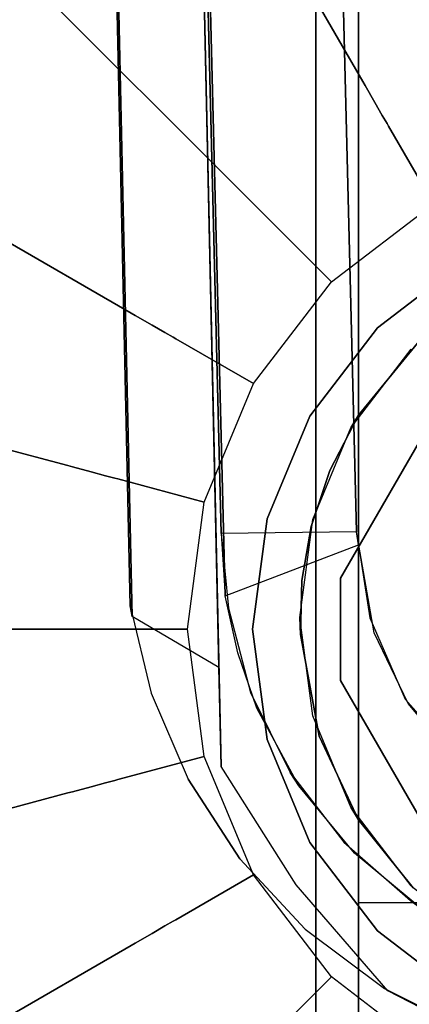
# Model space of a CAD drawing. Extents: x 0 to 96, y -24.4 to 1.
# Drawn here: x 13.8 to 14.2, y -23.5 to -22.3 of the extents above; entities that cross this region are included whole.
import ezdxf

# ---------------------------------------------------------------- set-up
doc = ezdxf.new("R2010")
doc.units = 0
doc.header["$LTSCALE"] = 30
doc.header["$MEASUREMENT"] = 0
for name, color, linetype in [('AFUTL-3-BSPT', 4, 'Continuous'), ('AFUTL-3-CTBK', 19, 'Continuous'), ('AFUTL-3-GDBK', 19, 'Continuous'), ('AFUTL-3-GDWH', 7, 'Continuous'), ('AFUTL-3-TPLW', 45, 'Continuous')]:
    doc.layers.add(name, color=color, linetype=linetype)

msp = doc.modelspace()

# ---------------------------------------------------------------- linework, layer by layer
at = {"layer": 'AFUTL-3-BSPT'}
for points, invisible_edges in [([(13.7673, -13.0142, 8.873), (13.7673, -13.0142, 8.873), (13.8887, -23.0377, 4.4815), (13.6687, -13.0595, 8.8447)], 2), ([(13.8887, -23.0377, 4.4815), (13.8887, -23.0377, 4.4815), (13.7673, -13.0142, 8.873), (13.9906, -23.0975, 4.444)], 2), ([(13.7673, -13.0142, 8.873), (13.7673, -13.0142, 8.873), (13.8788, -18.0879, 6.7178), (13.9906, -23.0975, 4.444)], 6), ([(13.8887, -23.0377, 4.4815), (13.8887, -23.0377, 4.4815), (13.7777, -18.0763, 6.7814), (13.6687, -13.0595, 8.8447)], 6), ([(13.993, -22.9403, 3.263), (13.993, -22.9403, 3.263), (13.7538, -13.4027, 8.6872), (13.7579, -13.3488, 6.1834)], 6), ([(13.993, -22.9403, 3.263), (13.993, -22.9403, 3.263), (13.7579, -13.3488, 6.1834), (13.8418, -13.3994, 6.1594)], 8), ([(13.7538, -13.4027, 8.6872), (13.7538, -13.4027, 8.6872), (14.1539, -22.9536, 4.5183), (13.914, -13.3944, 8.6958)], 6), ([(14.1539, -22.9536, 4.5183), (14.1539, -22.9536, 4.5183), (13.9131, -13.3961, 6.162), (13.914, -13.3944, 8.6958)], 10), ([(13.993, -22.9403, 3.263), (13.993, -22.9403, 3.263), (13.998, -23.0133, 4.485), (13.7538, -13.4027, 8.6872)], 8), ([(13.7538, -13.4027, 8.6872), (13.7538, -13.4027, 8.6872), (13.998, -23.0133, 4.485), (14.1539, -22.9536, 4.5183)], 8), ([(13.9131, -13.3961, 6.162), (13.9131, -13.3961, 6.162), (14.1518, -22.9381, 3.2627), (13.8418, -13.3994, 6.1594)], 4), ([(13.8418, -13.3994, 6.1594), (13.8418, -13.3994, 6.1594), (14.1518, -22.9381, 3.2627), (13.993, -22.9403, 3.263)], 10), ([(14.1539, -22.9536, 4.5183), (14.1539, -22.9536, 4.5183), (14.1518, -22.9381, 3.2627), (13.9131, -13.3961, 6.162)], 8), ([(14.0151, -23.3218, 4.5534), (14.0151, -23.3218, 4.5534), (13.7777, -18.0763, 6.7814), (13.9544, -23.2282, 4.5549)], 6), ([(13.9113, -23.1273, 4.5722), (13.9113, -23.1273, 4.5722), (13.7777, -18.0763, 6.7814), (13.8866, -23.025, 4.6093)], 2), ([(13.9544, -23.2282, 4.5549), (13.9544, -23.2282, 4.5549), (13.7777, -18.0763, 6.7814), (13.9113, -23.1273, 4.5722)], 6), ([(14.0021, -18.1958, 6.8767), (14.0021, -18.1958, 6.8767), (13.7777, -18.0763, 6.7814), (14.0151, -23.3218, 4.5534)], 15), ([(13.7777, -18.0763, 6.7814), (13.7777, -18.0763, 6.7814), (13.8887, -23.0377, 4.4815), (13.8866, -23.025, 4.6093)], 2), ([(13.9906, -23.0975, 4.444), (13.9906, -23.0975, 4.444), (13.8788, -18.0879, 6.7178), (13.9932, -23.2133, 4.4439)], 2), ([(14.1885, -23.4764, 4.4437), (14.1885, -23.4764, 4.4437), (13.8788, -18.0879, 6.7178), (14.0756, -18.1498, 6.8168)], 14), ([(14.0812, -23.3524, 4.4438), (14.0812, -23.3524, 4.4438), (13.8788, -18.0879, 6.7178), (14.1885, -23.4764, 4.4437)], 6), ([(14.0812, -23.3524, 4.4438), (14.0812, -23.3524, 4.4438), (13.9932, -23.2133, 4.4439), (13.8788, -18.0879, 6.7178)], 8), ([(14.1885, -23.4764, 4.4437), (14.1885, -23.4764, 4.4437), (14.0756, -18.1498, 6.8168), (14.2663, -23.5168, 4.4589)], 6), ([(14.2222, -18.1787, 6.863), (14.2222, -18.1787, 6.863), (14.2663, -23.5168, 4.4589), (14.0756, -18.1498, 6.8168)], 15), ([(14.0021, -18.1958, 6.8767), (14.0021, -18.1958, 6.8767), (14.1844, -23.4739, 4.5742), (14.1716, -18.232, 6.9345)], 15), ([(14.0021, -18.1958, 6.8767), (14.0021, -18.1958, 6.8767), (14.0915, -23.4041, 4.5616), (14.1844, -23.4739, 4.5742)], 11), ([(14.0915, -23.4041, 4.5616), (14.0915, -23.4041, 4.5616), (14.0021, -18.1958, 6.8767), (14.0151, -23.3218, 4.5534)], 6), ([(14.2924, -23.5275, 4.5868), (14.2924, -23.5275, 4.5868), (14.1716, -18.232, 6.9345), (14.1844, -23.4739, 4.5742)], 6), ([(14.2924, -23.5275, 4.5868), (14.2924, -23.5275, 4.5868), (14.3501, -18.2538, 6.9694), (14.1716, -18.232, 6.9345)], 14), ([(14.1518, -22.9381, 3.2627), (14.1518, -22.9381, 3.2627), (14.0016, -23.0278, 3.263), (13.993, -22.9403, 3.263)], 15), ([(13.993, -22.9403, 3.263), (13.993, -22.9403, 3.263), (14.0016, -23.0278, 3.263), (13.998, -23.0133, 4.485)], 12), ([(14.1724, -23.0565, 3.263), (14.1724, -23.0565, 3.263), (14.0016, -23.0278, 3.263), (14.1518, -22.9381, 3.2627)], 15), ([(14.1518, -22.9381, 3.2627), (14.1518, -22.9381, 3.2627), (14.1673, -23.0389, 4.4438), (14.1724, -23.0565, 3.263)], 6), ([(14.1518, -22.9381, 3.2627), (14.1518, -22.9381, 3.2627), (14.1539, -22.9536, 4.5183), (14.1673, -23.0389, 4.4438)], 10), ([(13.998, -23.0133, 4.485), (13.998, -23.0133, 4.485), (14.1673, -23.0389, 4.4438), (14.1539, -22.9536, 4.5183)], 15), ([(13.998, -23.0133, 4.485), (13.998, -23.0133, 4.485), (14.0016, -23.0278, 3.263), (14.0125, -23.08, 4.443)], 6), ([(14.0125, -23.08, 4.443), (14.0125, -23.08, 4.443), (14.1673, -23.0389, 4.4438), (13.998, -23.0133, 4.485)], 15), ([(13.8887, -23.0377, 4.4815), (13.8887, -23.0377, 4.4815), (13.9113, -23.1273, 4.5722), (13.8866, -23.025, 4.6093)], 15), ([(13.9113, -23.1273, 4.5722), (13.9113, -23.1273, 4.5722), (13.8887, -23.0377, 4.4815), (13.9023, -23.0975, 4.444)], 15), ([(13.8887, -23.0377, 4.4815), (13.8887, -23.0377, 4.4815), (13.9906, -23.0975, 4.444), (13.9023, -23.0975, 4.444)], 15), ([(14.1724, -23.0565, 3.263), (14.1724, -23.0565, 3.263), (14.0277, -23.1268, 3.263), (14.0016, -23.0278, 3.263)], 15), ([(14.0125, -23.08, 4.443), (14.0125, -23.08, 4.443), (14.0016, -23.0278, 3.263), (14.0277, -23.1268, 3.263)], 10), ([(14.1673, -23.0389, 4.4438), (14.1673, -23.0389, 4.4438), (14.0125, -23.08, 4.443), (14.0349, -23.145, 4.443)], 15), ([(14.1673, -23.0389, 4.4438), (14.1673, -23.0389, 4.4438), (14.0349, -23.145, 4.443), (14.2088, -23.1346, 4.443)], 15), ([(14.1724, -23.0565, 3.263), (14.1724, -23.0565, 3.263), (14.1673, -23.0389, 4.4438), (14.2088, -23.1346, 4.443)], 10), ([(14.2121, -23.1394, 3.263), (14.2121, -23.1394, 3.263), (14.0277, -23.1268, 3.263), (14.1724, -23.0565, 3.263)], 15), ([(14.1724, -23.0565, 3.263), (14.1724, -23.0565, 3.263), (14.2088, -23.1346, 4.443), (14.2121, -23.1394, 3.263)], 6), ([(14.0125, -23.08, 4.443), (14.0125, -23.08, 4.443), (14.0277, -23.1268, 3.263), (14.0349, -23.145, 4.443)], 6), ([(13.9113, -23.1273, 4.5722), (13.9113, -23.1273, 4.5722), (13.9023, -23.0975, 4.444), (13.9646, -23.2467, 4.4439)], 15), ([(13.9932, -23.2133, 4.4439), (13.9932, -23.2133, 4.4439), (13.9023, -23.0975, 4.444), (13.9906, -23.0975, 4.444)], 15), ([(13.9023, -23.0975, 4.444), (13.9023, -23.0975, 4.444), (13.9932, -23.2133, 4.4439), (13.9646, -23.2467, 4.4439)], 15), ([(13.9113, -23.1273, 4.5722), (13.9113, -23.1273, 4.5722), (13.9646, -23.2467, 4.4439), (13.9544, -23.2282, 4.5549)], 15), ([(14.0349, -23.145, 4.443), (14.0349, -23.145, 4.443), (14.0277, -23.1268, 3.263), (14.0739, -23.2203, 3.263)], 10), ([(14.2121, -23.1394, 3.263), (14.2121, -23.1394, 3.263), (14.0739, -23.2203, 3.263), (14.0277, -23.1268, 3.263)], 15), ([(14.2088, -23.1346, 4.443), (14.2088, -23.1346, 4.443), (14.0349, -23.145, 4.443), (14.0842, -23.2363, 4.443)], 15), ([(14.2706, -23.2101, 3.263), (14.2706, -23.2101, 3.263), (14.0739, -23.2203, 3.263), (14.2121, -23.1394, 3.263)], 15), ([(14.2088, -23.1346, 4.443), (14.2088, -23.1346, 4.443), (14.0842, -23.2363, 4.443), (14.1494, -23.3153, 4.443)], 15), ([(14.2088, -23.1346, 4.443), (14.2088, -23.1346, 4.443), (14.1494, -23.3153, 4.443), (14.2899, -23.2258, 4.443)], 15), ([(14.2121, -23.1394, 3.263), (14.2121, -23.1394, 3.263), (14.2088, -23.1346, 4.443), (14.2899, -23.2258, 4.443)], 10), ([(14.2899, -23.2258, 4.443), (14.2899, -23.2258, 4.443), (14.2706, -23.2101, 3.263), (14.2121, -23.1394, 3.263)], 10), ([(14.0842, -23.2363, 4.443), (14.0842, -23.2363, 4.443), (14.0349, -23.145, 4.443), (14.0739, -23.2203, 3.263)], 4), ([(14.2706, -23.2101, 3.263), (14.2706, -23.2101, 3.263), (14.1367, -23.3022, 3.263), (14.0739, -23.2203, 3.263)], 15), ([(14.2706, -23.2101, 3.263), (14.2706, -23.2101, 3.263), (14.215, -23.3707, 3.263), (14.1367, -23.3022, 3.263)], 15), ([(13.9646, -23.2467, 4.4439), (13.9646, -23.2467, 4.4439), (13.9932, -23.2133, 4.4439), (14.0812, -23.3524, 4.4438)], 15), ([(14.0842, -23.2363, 4.443), (14.0842, -23.2363, 4.443), (14.0739, -23.2203, 3.263), (14.1367, -23.3022, 3.263)], 8), ([(13.9646, -23.2467, 4.4439), (13.9646, -23.2467, 4.4439), (14.0151, -23.3218, 4.5534), (13.9544, -23.2282, 4.5549)], 11), ([(14.2899, -23.2258, 4.443), (14.2899, -23.2258, 4.443), (14.1494, -23.3153, 4.443), (14.2272, -23.3795, 4.443)], 15), ([(14.0842, -23.2363, 4.443), (14.0842, -23.2363, 4.443), (14.1367, -23.3022, 3.263), (14.1494, -23.3153, 4.443)], 6), ([(14.062, -23.3757, 4.4438), (14.062, -23.3757, 4.4438), (14.0151, -23.3218, 4.5534), (13.9646, -23.2467, 4.4439)], 15), ([(13.9646, -23.2467, 4.4439), (13.9646, -23.2467, 4.4439), (14.0812, -23.3524, 4.4438), (14.062, -23.3757, 4.4438)], 15), ([(14.1494, -23.3153, 4.443), (14.1494, -23.3153, 4.443), (14.1367, -23.3022, 3.263), (14.215, -23.3707, 3.263)], 10), ([(14.1494, -23.3153, 4.443), (14.1494, -23.3153, 4.443), (14.215, -23.3707, 3.263), (14.2272, -23.3795, 4.443)], 2), ([(14.0151, -23.3218, 4.5534), (14.0151, -23.3218, 4.5534), (14.062, -23.3757, 4.4438), (14.0915, -23.4041, 4.5616)], 15), ([(14.0812, -23.3524, 4.4438), (14.0812, -23.3524, 4.4438), (14.1885, -23.4764, 4.4437), (14.062, -23.3757, 4.4438)], 15), ([(14.0915, -23.4041, 4.5616), (14.0915, -23.4041, 4.5616), (14.062, -23.3757, 4.4438), (14.1885, -23.4764, 4.4437)], 15), ([(14.0915, -23.4041, 4.5616), (14.0915, -23.4041, 4.5616), (14.1885, -23.4764, 4.4437), (14.1844, -23.4739, 4.5742)], 15), ([(14.2663, -23.5168, 4.4589), (14.2663, -23.5168, 4.4589), (14.1844, -23.4739, 4.5742), (14.1885, -23.4764, 4.4437)], 15), ([(14.1844, -23.4739, 4.5742), (14.1844, -23.4739, 4.5742), (14.2663, -23.5168, 4.4589), (14.2924, -23.5275, 4.5868)], 15)]:
    msp.add_3dface(points, dxfattribs=dict(at, invisible_edges=invisible_edges))
at = {"layer": 'AFUTL-3-CTBK'}
for points, invisible_edges in [([(14.1041, -21.1455, 0.9042), (14.1041, -21.1039, 1.22), (14.1041, -23.5439, 1.22)], 15), ([(14.1041, -23.5439, 1.22), (14.1041, -21.1039, 1.22), (14.1041, -23.5023, 1.5358)], 15), ([(14.1041, -21.1455, 1.5358), (14.1041, -23.5023, 1.5358), (14.1041, -21.1039, 1.22)], 15), ([(14.154, -23.5217, 1.4516), (14.154, -23.5217, 1.4516), (14.154, -21.1046, 1.1786), (14.154, -23.5423, 1.1575)], 15), ([(14.154, -21.1531, 0.8772), (14.154, -21.1531, 0.8772), (14.154, -23.5423, 1.1575), (14.154, -21.1046, 1.1786)], 15), ([(14.154, -23.5217, 1.4516), (14.154, -23.5217, 1.4516), (14.154, -21.1325, 1.4826), (14.154, -21.1046, 1.1786)], 15), ([(14.154, -21.1325, 1.4826), (14.154, -21.1325, 1.4826), (14.154, -23.4312, 1.7322), (14.154, -21.235, 1.7701)], 15), ([(14.154, -23.4312, 1.7322), (14.154, -23.4312, 1.7322), (14.154, -21.1325, 1.4826), (14.154, -23.5217, 1.4516)], 15), ([(14.1041, -23.5023, 0.9042), (14.1041, -21.1455, 0.9042), (14.1041, -23.5439, 1.22)], 15), ([(14.1041, -21.1455, 0.9042), (14.1041, -23.5023, 0.9042), (14.1041, -21.2673, 0.61)], 15), ([(14.1041, -21.2673, 1.83), (14.1041, -23.3805, 1.83), (14.1041, -21.1455, 1.5358)], 15), ([(14.1041, -23.3805, 1.83), (14.1041, -23.5023, 1.5358), (14.1041, -21.1455, 1.5358)], 15), ([(14.154, -21.1531, 0.8772), (14.154, -21.1531, 0.8772), (14.154, -23.4917, 0.8671), (14.154, -23.5423, 1.1575)], 15), ([(14.154, -23.373, 0.5973), (14.154, -23.373, 0.5973), (14.154, -21.1531, 0.8772), (14.154, -21.2748, 0.5973)], 7), ([(14.154, -23.4917, 0.8671), (14.154, -23.4917, 0.8671), (14.154, -21.1531, 0.8772), (14.154, -23.373, 0.5973)], 15), ([(14.154, -23.276, 1.9829), (14.154, -23.276, 1.9829), (14.154, -21.235, 1.7701), (14.154, -23.4312, 1.7322)], 15), ([(14.154, -23.276, 1.9829), (14.154, -23.276, 1.9829), (14.154, -21.4056, 2.0232), (14.154, -21.235, 1.7701)], 15), ([(14.1041, -21.4612, 0.3573), (14.1041, -21.2673, 0.61), (14.1041, -23.3805, 0.61)], 15), ([(14.1041, -23.3805, 0.61), (14.1041, -21.2673, 0.61), (14.1041, -23.5023, 0.9042)], 15), ([(14.1041, -23.3805, 1.83), (14.1041, -21.2673, 1.83), (14.1041, -23.1866, 2.0827)], 15), ([(14.1041, -21.4612, 2.0827), (14.1041, -23.1866, 2.0827), (14.1041, -21.2673, 1.83)], 15), ([(14.907, -23.373, 0.5973), (14.907, -23.373, 0.5973), (14.154, -21.2748, 0.5973), (14.907, -21.2748, 0.5973)], 7), ([(14.907, -23.373, 0.5973), (14.907, -23.373, 0.5973), (14.154, -23.373, 0.5973), (14.154, -21.2748, 0.5973)], 11), ([(14.154, -21.4056, 2.0232), (14.154, -21.4056, 2.0232), (14.154, -23.1383, 2.1283), (14.154, -21.6338, 2.2261)], 15), ([(14.154, -23.1383, 2.1283), (14.154, -23.1383, 2.1283), (14.154, -21.4056, 2.0232), (14.154, -23.276, 1.9829)], 15), ([(14.1041, -23.1866, 0.3573), (14.1041, -21.4612, 0.3573), (14.1041, -23.3805, 0.61)], 15), ([(14.1041, -21.4612, 0.3573), (14.1041, -23.1866, 0.3573), (14.1041, -21.7139, 0.1635)], 15), ([(14.1041, -21.7139, 2.2766), (14.1041, -22.9339, 2.2766), (14.1041, -21.4612, 2.0827)], 15), ([(14.1041, -22.9339, 2.2766), (14.1041, -23.1866, 2.0827), (14.1041, -21.4612, 2.0827)], 15), ([(14.154, -22.8015, 2.3426), (14.154, -22.8015, 2.3426), (14.154, -21.6338, 2.2261), (14.154, -22.9788, 2.2493)], 15), ([(14.154, -21.6338, 2.2261), (14.154, -21.6338, 2.2261), (14.154, -23.1383, 2.1283), (14.154, -22.9788, 2.2493)], 15), ([(14.154, -22.8015, 2.3426), (14.154, -22.8015, 2.3426), (14.154, -21.9052, 2.3659), (14.154, -21.6338, 2.2261)], 15), ([(14.1041, -22.0081, 0.0416), (14.1041, -21.7139, 0.1635), (14.1041, -22.9339, 0.1635)], 15), ([(14.1041, -22.9339, 0.1635), (14.1041, -21.7139, 0.1635), (14.1041, -23.1866, 0.3573)], 15), ([(14.1041, -22.9339, 2.2766), (14.1041, -21.7139, 2.2766), (14.1041, -22.6397, 2.3984)], 15), ([(14.1041, -22.0081, 2.3984), (14.1041, -22.6397, 2.3984), (14.1041, -21.7139, 2.2766)], 15), ([(14.154, -21.9052, 2.3659), (14.154, -21.9052, 2.3659), (14.154, -22.5079, 2.4261), (14.154, -22.2027, 2.434)], 15), ([(14.154, -21.9052, 2.3659), (14.154, -21.9052, 2.3659), (14.154, -22.8015, 2.3426), (14.154, -22.5079, 2.4261)], 15), ([(14.1041, -22.6397, 0.0416), (14.1041, -22.0081, 0.0416), (14.1041, -22.9339, 0.1635)], 15), ([(14.1041, -22.6397, 0.0416), (14.1041, -22.3239, 0), (14.1041, -22.0081, 0.0416)], 15), ([(14.1041, -22.3239, 2.44), (14.1041, -22.6397, 2.3984), (14.1041, -22.0081, 2.3984)], 15), ([(14.154, -22.2027, 2.434), (14.154, -22.2027, 2.434), (14.154, -22.5079, 2.4261), (14.907, -22.5079, 2.4261)], 12), ([(14.907, -22.2027, 2.434), (14.907, -22.2027, 2.434), (14.154, -22.2027, 2.434), (14.907, -22.5079, 2.4261)], 6), ([(13.3511, -22.6397, 2.3984), (14.1041, -22.6397, 2.3984), (13.3511, -22.3239, 2.44)], 3), ([(14.1041, -22.6397, 0.0416), (13.3511, -22.6397, 0.0416), (14.1041, -22.3239, 0)], 3), ([(13.3511, -22.6397, 0.0416), (13.3511, -22.3239, 0), (14.1041, -22.3239, 0)], 10), ([(14.1041, -22.3239, 2.44), (13.3511, -22.3239, 2.44), (14.1041, -22.6397, 2.3984)], 3), ([(14.154, -22.5079, 2.4261), (14.154, -22.5079, 2.4261), (14.5305, -22.5938, 2.4098), (14.907, -22.5079, 2.4261)], 14), ([(14.154, -22.5079, 2.4261), (14.154, -22.5079, 2.4261), (14.4184, -22.6082, 2.4064), (14.5305, -22.5938, 2.4098)], 10), ([(14.154, -22.5079, 2.4261), (14.154, -22.5079, 2.4261), (14.3633, -22.6264, 2.4019), (14.4184, -22.6082, 2.4064)], 10), ([(14.154, -22.5079, 2.4261), (14.154, -22.5079, 2.4261), (14.3115, -22.6515, 2.3952), (14.3633, -22.6264, 2.4019)], 10), ([(14.154, -22.5079, 2.4261), (14.154, -22.5079, 2.4261), (14.2646, -22.682, 2.3863), (14.3115, -22.6515, 2.3952)], 10), ([(14.2233, -22.7168, 2.375), (14.2233, -22.7168, 2.375), (14.154, -22.5079, 2.4261), (14.154, -22.8015, 2.3426)], 2), ([(14.2646, -22.682, 2.3863), (14.2646, -22.682, 2.3863), (14.154, -22.5079, 2.4261), (14.2233, -22.7168, 2.375)], 6), ([(14.1041, -22.6397, 2.3984), (13.3511, -22.6397, 2.3984), (14.1041, -22.9339, 2.2766)], 3), ([(13.3511, -22.6397, 0.0416), (14.1041, -22.6397, 0.0416), (13.3511, -22.9339, 0.1635)], 3), ([(14.1041, -22.9339, 0.1635), (13.3511, -22.9339, 0.1635), (14.1041, -22.6397, 0.0416)], 3), ([(13.3511, -22.6397, 2.3984), (13.3511, -22.9339, 2.2766), (14.1041, -22.9339, 2.2766)], 10), ([(14.1329, -22.9924, 3.2592), (14.1329, -22.9924, 3.2592), (14.6766, -22.6785, 3.2592), (14.2794, -22.7386, 3.2592)], 15), ([(14.1329, -22.9924, 3.2592), (14.1329, -22.9924, 3.2592), (14.7807, -22.7386, 3.2592), (14.6766, -22.6785, 3.2592)], 15), ([(14.2159, -22.7241, 2.9678), (14.2159, -22.7241, 2.9678), (14.154, -22.8015, 2.3426), (14.1452, -22.8163, 2.9678)], 2), ([(14.1452, -22.8163, 2.9678), (14.1452, -22.8163, 2.9678), (14.8452, -22.7241, 2.9678), (14.2159, -22.7241, 2.9678)], 15), ([(14.1452, -22.8163, 2.9678), (14.1452, -22.8163, 2.9678), (14.9159, -22.8163, 2.9678), (14.8452, -22.7241, 2.9678)], 15), ([(14.2159, -22.7241, 2.9678), (14.2159, -22.7241, 2.9678), (14.2233, -22.7168, 2.375), (14.154, -22.8015, 2.3426)], 10), ([(14.2794, -22.7386, 3.2592), (14.2794, -22.7386, 3.2592), (14.1329, -22.9924, 2.9678), (14.1329, -22.9924, 3.2592)], 2), ([(14.2794, -22.7386, 3.2592), (14.2794, -22.7386, 3.2592), (14.2794, -22.7386, 2.9678), (14.1329, -22.9924, 2.9678)], 8), ([(14.9272, -22.9924, 2.9678), (14.9272, -22.9924, 2.9678), (14.1329, -22.9924, 2.9678), (14.2794, -22.7386, 2.9678)], 15), ([(14.1329, -22.9924, 3.2592), (14.1329, -22.9924, 3.2592), (14.9272, -22.9924, 3.2592), (14.7807, -22.7386, 3.2592)], 15), ([(14.1204, -22.8663, 2.3127), (14.1204, -22.8663, 2.3127), (14.1452, -22.8163, 2.9678), (14.154, -22.8015, 2.3426)], 2), ([(14.154, -22.9788, 2.2493), (14.154, -22.9788, 2.2493), (14.1204, -22.8663, 2.3127), (14.154, -22.8015, 2.3426)], 2), ([(14.1452, -22.8163, 2.9678), (14.1452, -22.8163, 2.9678), (14.1204, -22.8663, 2.3127), (14.1007, -22.9236, 2.9678)], 6), ([(14.9159, -22.8163, 2.9678), (14.9159, -22.8163, 2.9678), (14.1007, -22.9236, 2.9678), (14.9604, -22.9236, 2.9678)], 15), ([(14.1007, -22.9236, 2.9678), (14.1007, -22.9236, 2.9678), (14.9159, -22.8163, 2.9678), (14.1452, -22.8163, 2.9678)], 15), ([(14.1007, -22.9236, 2.9678), (14.1007, -22.9236, 2.9678), (14.1204, -22.8663, 2.3127), (14.0986, -22.932, 2.2776)], 10), ([(14.154, -22.9788, 2.2493), (14.154, -22.9788, 2.2493), (14.0986, -22.932, 2.2776), (14.1204, -22.8663, 2.3127)], 10), ([(13.3511, -23.1866, 2.0827), (14.1041, -23.1866, 2.0827), (13.3511, -22.9339, 2.2766)], 3), ([(14.1041, -23.1866, 0.3573), (13.3511, -23.1866, 0.3573), (14.1041, -22.9339, 0.1635)], 3), ([(13.3511, -23.1866, 0.3573), (13.3511, -22.9339, 0.1635), (14.1041, -22.9339, 0.1635)], 10), ([(14.1041, -22.9339, 2.2766), (13.3511, -22.9339, 2.2766), (14.1041, -23.1866, 2.0827)], 3), ([(14.1007, -22.9236, 2.9678), (14.1007, -22.9236, 2.9678), (14.0877, -22.9953, 2.2386), (14.0855, -23.0388, 2.9678)], 6), ([(14.0855, -23.0388, 2.9678), (14.0855, -23.0388, 2.9678), (14.9604, -22.9236, 2.9678), (14.1007, -22.9236, 2.9678)], 15), ([(14.0855, -23.0388, 2.9678), (14.0855, -23.0388, 2.9678), (14.9755, -23.0388, 2.9678), (14.9604, -22.9236, 2.9678)], 15), ([(14.1007, -22.9236, 2.9678), (14.1007, -22.9236, 2.9678), (14.0986, -22.932, 2.2776), (14.0877, -22.9953, 2.2386)], 10), ([(14.154, -22.9788, 2.2493), (14.154, -22.9788, 2.2493), (14.0877, -22.9953, 2.2386), (14.0986, -22.932, 2.2776)], 10), ([(14.154, -22.9788, 2.2493), (14.154, -22.9788, 2.2493), (14.0861, -23.0586, 2.1939), (14.0877, -22.9953, 2.2386)], 10), ([(14.154, -23.1383, 2.1283), (14.154, -23.1383, 2.1283), (14.0861, -23.0586, 2.1939), (14.154, -22.9788, 2.2493)], 6), ([(14.1329, -22.9924, 3.2592), (14.1329, -22.9924, 3.2592), (14.1329, -23.1126, 2.9678), (14.1329, -23.1126, 3.2592)], 2), ([(14.1329, -22.9924, 3.2592), (14.1329, -22.9924, 3.2592), (14.1329, -22.9924, 2.9678), (14.1329, -23.1126, 2.9678)], 8), ([(14.9272, -23.1126, 2.9678), (14.9272, -23.1126, 2.9678), (14.1329, -22.9924, 2.9678), (14.9272, -22.9924, 2.9678)], 15), ([(14.9272, -23.1126, 2.9678), (14.9272, -23.1126, 2.9678), (14.1329, -23.1126, 2.9678), (14.1329, -22.9924, 2.9678)], 15), ([(14.1329, -23.1126, 3.2592), (14.1329, -23.1126, 3.2592), (14.9272, -22.9924, 3.2592), (14.1329, -22.9924, 3.2592)], 15), ([(14.1329, -23.1126, 3.2592), (14.1329, -23.1126, 3.2592), (14.9272, -23.1126, 3.2592), (14.9272, -22.9924, 3.2592)], 15), ([(14.0855, -23.0388, 2.9678), (14.0855, -23.0388, 2.9678), (14.0877, -22.9953, 2.2386), (14.0861, -23.0586, 2.1939)], 2), ([(14.0855, -23.0388, 2.9678), (14.0855, -23.0388, 2.9678), (14.0861, -23.0586, 2.1939), (14.1007, -23.1539, 2.9678)], 4), ([(14.1007, -23.1539, 2.9678), (14.1007, -23.1539, 2.9678), (14.9755, -23.0388, 2.9678), (14.0855, -23.0388, 2.9678)], 15), ([(14.9755, -23.0388, 2.9678), (14.9755, -23.0388, 2.9678), (14.1007, -23.1539, 2.9678), (14.9604, -23.1539, 2.9678)], 15), ([(14.1079, -23.1779, 2.0911), (14.1079, -23.1779, 2.0911), (14.1007, -23.1539, 2.9678), (14.0861, -23.0586, 2.1939)], 6), ([(14.0861, -23.0586, 2.1939), (14.0861, -23.0586, 2.1939), (14.154, -23.1383, 2.1283), (14.1079, -23.1779, 2.0911)], 6), ([(14.1329, -23.1126, 3.2592), (14.1329, -23.1126, 3.2592), (14.2794, -23.3664, 2.9678), (14.2794, -23.3664, 3.2592)], 2), ([(14.1329, -23.1126, 3.2592), (14.1329, -23.1126, 3.2592), (14.1329, -23.1126, 2.9678), (14.2794, -23.3664, 2.9678)], 8), ([(14.1329, -23.1126, 2.9678), (14.1329, -23.1126, 2.9678), (14.6766, -23.4265, 2.9678), (14.2794, -23.3664, 2.9678)], 15), ([(14.1329, -23.1126, 2.9678), (14.1329, -23.1126, 2.9678), (14.7807, -23.3664, 2.9678), (14.6766, -23.4265, 2.9678)], 15), ([(14.9272, -23.1126, 2.9678), (14.9272, -23.1126, 2.9678), (14.7807, -23.3664, 2.9678), (14.1329, -23.1126, 2.9678)], 15), ([(14.1329, -23.1126, 3.2592), (14.1329, -23.1126, 3.2592), (14.2794, -23.3664, 3.2592), (14.9272, -23.1126, 3.2592)], 15), ([(14.1079, -23.1779, 2.0911), (14.1079, -23.1779, 2.0911), (14.154, -23.1383, 2.1283), (14.154, -23.276, 1.9829)], 2), ([(14.1007, -23.1539, 2.9678), (14.1007, -23.1539, 2.9678), (14.1079, -23.1779, 2.0911), (14.1452, -23.2613, 2.9678)], 6), ([(14.9604, -23.1539, 2.9678), (14.9604, -23.1539, 2.9678), (14.1007, -23.1539, 2.9678), (14.1452, -23.2613, 2.9678)], 15), ([(14.9604, -23.1539, 2.9678), (14.9604, -23.1539, 2.9678), (14.1452, -23.2613, 2.9678), (14.9159, -23.2613, 2.9678)], 15), ([(14.1041, -23.1866, 2.0827), (13.3511, -23.1866, 2.0827), (14.1041, -23.3805, 1.83)], 3), ([(13.3511, -23.1866, 0.3573), (14.1041, -23.1866, 0.3573), (13.3511, -23.3805, 0.61)], 3), ([(14.1041, -23.3805, 0.61), (13.3511, -23.3805, 0.61), (14.1041, -23.1866, 0.3573)], 3), ([(13.3511, -23.1866, 2.0827), (13.3511, -23.3805, 1.83), (14.1041, -23.3805, 1.83)], 10), ([(14.1452, -23.2613, 2.9678), (14.1452, -23.2613, 2.9678), (14.1079, -23.1779, 2.0911), (14.154, -23.276, 1.9829)], 2), ([(14.1452, -23.2613, 2.9678), (14.1452, -23.2613, 2.9678), (14.154, -23.276, 1.9829), (14.2159, -23.3534, 2.9678)], 4), ([(14.2159, -23.3534, 2.9678), (14.2159, -23.3534, 2.9678), (14.9159, -23.2613, 2.9678), (14.1452, -23.2613, 2.9678)], 15), ([(14.154, -23.4312, 1.7322), (14.154, -23.4312, 1.7322), (14.2182, -23.3557, 1.8709), (14.154, -23.276, 1.9829)], 2), ([(14.2182, -23.3557, 1.8709), (14.2182, -23.3557, 1.8709), (14.2159, -23.3534, 2.9678), (14.154, -23.276, 1.9829)], 6), ([(14.154, -23.4312, 1.7322), (14.154, -23.4312, 1.7322), (14.2999, -23.4194, 1.7568), (14.2182, -23.3557, 1.8709)], 10), ([(14.907, -23.373, 0.5973), (14.907, -23.373, 0.5973), (14.154, -23.4917, 0.8671), (14.154, -23.373, 0.5973)], 2), ([(14.907, -23.4917, 0.8671), (14.907, -23.4917, 0.8671), (14.154, -23.4917, 0.8671), (14.907, -23.373, 0.5973)], 6), ([(13.3511, -23.5023, 1.5358), (14.1041, -23.5023, 1.5358), (13.3511, -23.3805, 1.83)], 3), ([(14.1041, -23.5023, 0.9042), (13.3511, -23.5023, 0.9042), (14.1041, -23.3805, 0.61)], 3), ([(13.3511, -23.5023, 0.9042), (13.3511, -23.3805, 0.61), (14.1041, -23.3805, 0.61)], 10), ([(14.1041, -23.3805, 1.83), (13.3511, -23.3805, 1.83), (14.1041, -23.5023, 1.5358)], 3), ([(14.154, -23.4312, 1.7322), (14.154, -23.4312, 1.7322), (14.3978, -23.4635, 1.6555), (14.2999, -23.4194, 1.7568)], 10), ([(14.154, -23.4312, 1.7322), (14.154, -23.4312, 1.7322), (14.4275, -23.4717, 1.6335), (14.3978, -23.4635, 1.6555)], 10), ([(14.154, -23.4312, 1.7322), (14.154, -23.4312, 1.7322), (14.4601, -23.4781, 1.6151), (14.4275, -23.4717, 1.6335)], 10), ([(14.154, -23.5217, 1.4516), (14.154, -23.5217, 1.4516), (14.4601, -23.4781, 1.6151), (14.154, -23.4312, 1.7322)], 6), ([(14.154, -23.5217, 1.4516), (14.154, -23.5217, 1.4516), (14.4948, -23.4823, 1.6028), (14.4601, -23.4781, 1.6151)], 10), ([(14.4948, -23.4823, 1.6028), (14.4948, -23.4823, 1.6028), (14.154, -23.5217, 1.4516), (14.5305, -23.4838, 1.5983)], 6), ([(14.154, -23.5217, 1.4516), (14.154, -23.5217, 1.4516), (14.907, -23.5217, 1.4516), (14.5305, -23.4838, 1.5983)], 14), ([(14.907, -23.5423, 1.1575), (14.907, -23.5423, 1.1575), (14.154, -23.5423, 1.1575), (14.907, -23.4917, 0.8671)], 6), ([(14.154, -23.4917, 0.8671), (14.154, -23.4917, 0.8671), (14.907, -23.4917, 0.8671), (14.154, -23.5423, 1.1575)], 6)]:
    msp.add_3dface(points, dxfattribs=dict(at, invisible_edges=invisible_edges))
at = {"layer": 'AFUTL-3-GDBK'}
for points, invisible_edges in [([(14.2041, -21.8361, 0.3918), (13.9004, -21.9619, 0.3918), (14.1592, -22.4101, 0.6525)], 8), ([(14.3381, -22.336, 0.6525), (14.2041, -21.8361, 0.3918), (14.1592, -22.4101, 0.6525)], 10), ([(13.6396, -22.162, 0.3918), (14.0055, -22.528, 0.6525), (13.9004, -21.9619, 0.3918)], 2), ([(14.1592, -22.4101, 0.6525), (13.9004, -21.9619, 0.3918), (14.0055, -22.528, 0.6525)], 10), ([(13.6396, -22.162, 0.3918), (13.4394, -22.4229, 0.3918), (13.8877, -22.6816, 0.6525)], 8), ([(14.0055, -22.528, 0.6525), (13.6396, -22.162, 0.3918), (13.8877, -22.6816, 0.6525)], 10), ([(14.1592, -22.4101, 0.6525), (14.1619, -22.4149, 0.6554), (14.3381, -22.336, 0.6525)], 10), ([(14.3395, -22.3414, 0.6554), (14.3381, -22.336, 0.6525), (14.1619, -22.4149, 0.6554)], 10), ([(14.3395, -22.3414, 0.6554), (14.1619, -22.4149, 0.6554), (14.1733, -22.4346, 0.6729)], 9), ([(14.3395, -22.3414, 0.6554), (14.1733, -22.4346, 0.6729), (14.3454, -22.3634, 0.6729)], 3), ([(14.1733, -22.4346, 0.6729), (14.182, -22.4498, 0.6957), (14.3454, -22.3634, 0.6729)], 10), ([(14.3454, -22.3634, 0.6729), (14.182, -22.4498, 0.6957), (14.3499, -22.3803, 0.6957)], 3), ([(14.3499, -22.3803, 0.6957), (14.182, -22.4498, 0.6957), (14.1875, -22.4593, 0.7222)], 9), ([(14.3528, -22.3909, 0.7222), (14.3499, -22.3803, 0.6957), (14.1875, -22.4593, 0.7222)], 10), ([(14.3528, -22.3909, 0.7222), (14.1875, -22.4593, 0.7222), (14.1894, -22.4625, 0.7469)], 9), ([(14.3537, -22.3944, 0.7469), (14.3528, -22.3909, 0.7222), (14.1894, -22.4625, 0.7469)], 10), ([(14.3537, -22.3944, 0.7469), (14.1894, -22.4625, 0.7469), (14.2418, -22.5534, 2.8542)], 9), ([(14.0055, -22.528, 0.6525), (14.0094, -22.5319, 0.6554), (14.1592, -22.4101, 0.6525)], 10), ([(14.0094, -22.5319, 0.6554), (14.1619, -22.4149, 0.6554), (14.1592, -22.4101, 0.6525)], 9), ([(14.0094, -22.5319, 0.6554), (14.0255, -22.548, 0.6729), (14.1619, -22.4149, 0.6554)], 10), ([(14.0255, -22.548, 0.6729), (14.1733, -22.4346, 0.6729), (14.1619, -22.4149, 0.6554)], 9), ([(13.3136, -22.7266, 0.3918), (13.8135, -22.8605, 0.6525), (13.4394, -22.4229, 0.3918)], 2), ([(13.8877, -22.6816, 0.6525), (13.4394, -22.4229, 0.3918), (13.8135, -22.8605, 0.6525)], 10), ([(14.0255, -22.548, 0.6729), (14.0379, -22.5604, 0.6957), (14.1733, -22.4346, 0.6729)], 10), ([(14.1733, -22.4346, 0.6729), (14.0379, -22.5604, 0.6957), (14.182, -22.4498, 0.6957)], 3), ([(14.0457, -22.5682, 0.7222), (14.182, -22.4498, 0.6957), (14.0379, -22.5604, 0.6957)], 3), ([(14.0457, -22.5682, 0.7222), (14.1875, -22.4593, 0.7222), (14.182, -22.4498, 0.6957)], 9), ([(14.0457, -22.5682, 0.7222), (14.0483, -22.5708, 0.7469), (14.1875, -22.4593, 0.7222)], 10), ([(14.1894, -22.4625, 0.7469), (14.1875, -22.4593, 0.7222), (14.0483, -22.5708, 0.7469)], 10), ([(14.0483, -22.5708, 0.7469), (14.1225, -22.645, 2.8542), (14.1894, -22.4625, 0.7469)], 10), ([(14.2418, -22.5534, 2.8542), (14.1894, -22.4625, 0.7469), (14.1225, -22.645, 2.8542)], 2), ([(13.8877, -22.6816, 0.6525), (13.8924, -22.6844, 0.6554), (14.0055, -22.528, 0.6525)], 10), ([(14.0094, -22.5319, 0.6554), (14.0055, -22.528, 0.6525), (13.8924, -22.6844, 0.6554)], 10), ([(14.0094, -22.5319, 0.6554), (13.8924, -22.6844, 0.6554), (13.9122, -22.6958, 0.6729)], 9), ([(14.0094, -22.5319, 0.6554), (13.9122, -22.6958, 0.6729), (14.0255, -22.548, 0.6729)], 3), ([(13.9122, -22.6958, 0.6729), (13.9273, -22.7045, 0.6957), (14.0255, -22.548, 0.6729)], 10), ([(14.0255, -22.548, 0.6729), (13.9273, -22.7045, 0.6957), (14.0379, -22.5604, 0.6957)], 3), ([(14.2418, -22.5534, 2.8542), (14.1225, -22.645, 2.8542), (14.2418, -23.5517, 2.8542)], 15), ([(14.0379, -22.5604, 0.6957), (13.9273, -22.7045, 0.6957), (13.9368, -22.71, 0.7222)], 9), ([(14.0457, -22.5682, 0.7222), (14.0379, -22.5604, 0.6957), (13.9368, -22.71, 0.7222)], 10), ([(14.0457, -22.5682, 0.7222), (13.9368, -22.71, 0.7222), (13.94, -22.7119, 0.7469)], 9), ([(14.0483, -22.5708, 0.7469), (14.0457, -22.5682, 0.7222), (13.94, -22.7119, 0.7469)], 10), ([(14.0483, -22.5708, 0.7469), (13.94, -22.7119, 0.7469), (14.0309, -22.7643, 2.8542)], 9), ([(14.1225, -22.645, 2.8542), (14.0483, -22.5708, 0.7469), (14.0309, -22.7643, 2.8542)], 2), ([(14.28, -22.6195, 3.1942), (14.1765, -22.699, 3.1942), (14.53, -23.0525, 3.1942)], 15), ([(14.0309, -22.7643, 2.8542), (14.1225, -23.4601, 2.8542), (14.1225, -22.645, 2.8542)], 15), ([(14.2418, -23.5517, 2.8542), (14.1225, -22.645, 2.8542), (14.1225, -23.4601, 2.8542)], 15), ([(13.8135, -22.8605, 0.6525), (13.8189, -22.862, 0.6554), (13.8877, -22.6816, 0.6525)], 10), ([(13.8189, -22.862, 0.6554), (13.8924, -22.6844, 0.6554), (13.8877, -22.6816, 0.6525)], 9), ([(13.8189, -22.862, 0.6554), (13.8409, -22.8679, 0.6729), (13.8924, -22.6844, 0.6554)], 10), ([(13.8409, -22.8679, 0.6729), (13.9122, -22.6958, 0.6729), (13.8924, -22.6844, 0.6554)], 9), ([(13.8409, -22.8679, 0.6729), (13.8578, -22.8724, 0.6957), (13.9122, -22.6958, 0.6729)], 10), ([(13.9122, -22.6958, 0.6729), (13.8578, -22.8724, 0.6957), (13.9273, -22.7045, 0.6957)], 3), ([(14.1765, -22.699, 3.1942), (14.097, -22.8025, 3.1942), (14.53, -23.0525, 3.1942)], 15), ([(13.8684, -22.8752, 0.7222), (13.9273, -22.7045, 0.6957), (13.8578, -22.8724, 0.6957)], 3), ([(13.8684, -22.8752, 0.7222), (13.9368, -22.71, 0.7222), (13.9273, -22.7045, 0.6957)], 9), ([(13.8684, -22.8752, 0.7222), (13.8719, -22.8762, 0.7469), (13.9368, -22.71, 0.7222)], 10), ([(13.94, -22.7119, 0.7469), (13.9368, -22.71, 0.7222), (13.8719, -22.8762, 0.7469)], 10), ([(13.8719, -22.8762, 0.7469), (13.9733, -22.9033, 2.8542), (13.94, -22.7119, 0.7469)], 10), ([(14.0309, -22.7643, 2.8542), (13.94, -22.7119, 0.7469), (13.9733, -22.9033, 2.8542)], 2), ([(13.3136, -22.7266, 0.3918), (13.2707, -23.0525, 0.3918), (13.7883, -23.0525, 0.6525)], 8), ([(13.8135, -22.8605, 0.6525), (13.3136, -22.7266, 0.3918), (13.7883, -23.0525, 0.6525)], 10), ([(13.9733, -22.9033, 2.8542), (14.0309, -23.3407, 2.8542), (14.0309, -22.7643, 2.8542)], 15), ([(14.0309, -23.3407, 2.8542), (14.1225, -23.4601, 2.8542), (14.0309, -22.7643, 2.8542)], 15), ([(14.097, -22.8025, 3.1942), (14.0471, -22.9231, 3.1942), (14.53, -23.0525, 3.1942)], 15), ([(13.7883, -23.0525, 0.6525), (13.7938, -23.0525, 0.6554), (13.8135, -22.8605, 0.6525)], 10), ([(13.8189, -22.862, 0.6554), (13.8135, -22.8605, 0.6525), (13.7938, -23.0525, 0.6554)], 10), ([(13.8189, -22.862, 0.6554), (13.7938, -23.0525, 0.6554), (13.8166, -23.0525, 0.6729)], 9), ([(13.8189, -22.862, 0.6554), (13.8166, -23.0525, 0.6729), (13.8409, -22.8679, 0.6729)], 3), ([(13.8166, -23.0525, 0.6729), (13.8341, -23.0525, 0.6957), (13.8409, -22.8679, 0.6729)], 10), ([(13.8409, -22.8679, 0.6729), (13.8341, -23.0525, 0.6957), (13.8578, -22.8724, 0.6957)], 3), ([(13.8578, -22.8724, 0.6957), (13.8341, -23.0525, 0.6957), (13.845, -23.0525, 0.7222)], 9), ([(13.8684, -22.8752, 0.7222), (13.8578, -22.8724, 0.6957), (13.845, -23.0525, 0.7222)], 10), ([(13.8684, -22.8752, 0.7222), (13.845, -23.0525, 0.7222), (13.8487, -23.0525, 0.7469)], 9), ([(13.8719, -22.8762, 0.7469), (13.8684, -22.8752, 0.7222), (13.8487, -23.0525, 0.7469)], 10), ([(13.8719, -22.8762, 0.7469), (13.8487, -23.0525, 0.7469), (13.9536, -23.0525, 2.8542)], 9), ([(13.9733, -22.9033, 2.8542), (13.8719, -22.8762, 0.7469), (13.9536, -23.0525, 2.8542)], 2), ([(13.9536, -23.0525, 2.8542), (13.9733, -23.2017, 2.8542), (13.9733, -22.9033, 2.8542)], 15), ([(13.9733, -23.2017, 2.8542), (14.0309, -23.3407, 2.8542), (13.9733, -22.9033, 2.8542)], 15), ([(14.0471, -22.9231, 3.1942), (14.03, -23.0525, 3.1942), (14.53, -23.0525, 3.1942)], 15), ([(13.3136, -23.3785, 0.3918), (13.8135, -23.2445, 0.6525), (13.2707, -23.0525, 0.3918)], 2), ([(13.7883, -23.0525, 0.6525), (13.2707, -23.0525, 0.3918), (13.8135, -23.2445, 0.6525)], 10), ([(13.8135, -23.2445, 0.6525), (13.8189, -23.2431, 0.6554), (13.7883, -23.0525, 0.6525)], 10), ([(13.8189, -23.2431, 0.6554), (13.7938, -23.0525, 0.6554), (13.7883, -23.0525, 0.6525)], 9), ([(13.8189, -23.2431, 0.6554), (13.8409, -23.2372, 0.6729), (13.7938, -23.0525, 0.6554)], 10), ([(13.8409, -23.2372, 0.6729), (13.8166, -23.0525, 0.6729), (13.7938, -23.0525, 0.6554)], 9), ([(13.8409, -23.2372, 0.6729), (13.8578, -23.2327, 0.6957), (13.8166, -23.0525, 0.6729)], 10), ([(13.8166, -23.0525, 0.6729), (13.8578, -23.2327, 0.6957), (13.8341, -23.0525, 0.6957)], 3), ([(13.8684, -23.2298, 0.7222), (13.845, -23.0525, 0.7222), (13.8341, -23.0525, 0.6957)], 9), ([(13.8684, -23.2298, 0.7222), (13.8341, -23.0525, 0.6957), (13.8578, -23.2327, 0.6957)], 3), ([(13.8684, -23.2298, 0.7222), (13.8719, -23.2289, 0.7469), (13.845, -23.0525, 0.7222)], 10), ([(13.8487, -23.0525, 0.7469), (13.845, -23.0525, 0.7222), (13.8719, -23.2289, 0.7469)], 10), ([(13.8719, -23.2289, 0.7469), (13.9733, -23.2017, 2.8542), (13.8487, -23.0525, 0.7469)], 10), ([(13.9536, -23.0525, 2.8542), (13.8487, -23.0525, 0.7469), (13.9733, -23.2017, 2.8542)], 2), ([(14.03, -23.0525, 3.1942), (14.0471, -23.1819, 3.1942), (14.53, -23.0525, 3.1942)], 15), ([(14.0471, -23.1819, 3.1942), (14.097, -23.3025, 3.1942), (14.53, -23.0525, 3.1942)], 15), ([(14.097, -23.3025, 3.1942), (14.1765, -23.4061, 3.1942), (14.53, -23.0525, 3.1942)], 15), ([(14.1765, -23.4061, 3.1942), (14.28, -23.4855, 3.1942), (14.53, -23.0525, 3.1942)], 15), ([(13.9733, -23.2017, 2.8542), (13.8719, -23.2289, 0.7469), (14.0309, -23.3407, 2.8542)], 2), ([(13.8409, -23.2372, 0.6729), (13.9273, -23.4005, 0.6957), (13.8578, -23.2327, 0.6957)], 3), ([(13.8684, -23.2298, 0.7222), (13.8578, -23.2327, 0.6957), (13.9368, -23.395, 0.7222)], 10), ([(13.8578, -23.2327, 0.6957), (13.9273, -23.4005, 0.6957), (13.9368, -23.395, 0.7222)], 9), ([(13.8719, -23.2289, 0.7469), (13.8684, -23.2298, 0.7222), (13.94, -23.3932, 0.7469)], 10), ([(13.8684, -23.2298, 0.7222), (13.9368, -23.395, 0.7222), (13.94, -23.3932, 0.7469)], 9), ([(13.8719, -23.2289, 0.7469), (13.94, -23.3932, 0.7469), (14.0309, -23.3407, 2.8542)], 9), ([(13.8135, -23.2445, 0.6525), (13.3136, -23.3785, 0.3918), (13.8877, -23.4234, 0.6525)], 10), ([(13.8189, -23.2431, 0.6554), (13.8135, -23.2445, 0.6525), (13.8924, -23.4207, 0.6554)], 10), ([(13.8877, -23.4234, 0.6525), (13.8924, -23.4207, 0.6554), (13.8135, -23.2445, 0.6525)], 10), ([(13.8189, -23.2431, 0.6554), (13.9122, -23.4093, 0.6729), (13.8409, -23.2372, 0.6729)], 3), ([(13.8189, -23.2431, 0.6554), (13.8924, -23.4207, 0.6554), (13.9122, -23.4093, 0.6729)], 9), ([(13.9122, -23.4093, 0.6729), (13.9273, -23.4005, 0.6957), (13.8409, -23.2372, 0.6729)], 10), ([(14.0309, -23.3407, 2.8542), (13.94, -23.3932, 0.7469), (14.1225, -23.4601, 2.8542)], 2), ([(13.3136, -23.3785, 0.3918), (13.4394, -23.6822, 0.3918), (13.8877, -23.4234, 0.6525)], 8), ([(14.0457, -23.5369, 0.7222), (13.9368, -23.395, 0.7222), (13.9273, -23.4005, 0.6957)], 9), ([(13.94, -23.3932, 0.7469), (13.9368, -23.395, 0.7222), (14.0483, -23.5343, 0.7469)], 10), ([(14.0457, -23.5369, 0.7222), (14.0483, -23.5343, 0.7469), (13.9368, -23.395, 0.7222)], 10), ([(14.0483, -23.5343, 0.7469), (14.1225, -23.4601, 2.8542), (13.94, -23.3932, 0.7469)], 10), ([(13.9122, -23.4093, 0.6729), (14.0379, -23.5447, 0.6957), (13.9273, -23.4005, 0.6957)], 3), ([(14.0457, -23.5369, 0.7222), (13.9273, -23.4005, 0.6957), (14.0379, -23.5447, 0.6957)], 3), ([(14.0255, -23.557, 0.6729), (13.9122, -23.4093, 0.6729), (13.8924, -23.4207, 0.6554)], 9), ([(14.0255, -23.557, 0.6729), (14.0379, -23.5447, 0.6957), (13.9122, -23.4093, 0.6729)], 10), ([(13.8877, -23.4234, 0.6525), (13.4394, -23.6822, 0.3918), (14.0055, -23.577, 0.6525)], 10), ([(14.0094, -23.5731, 0.6554), (13.8924, -23.4207, 0.6554), (13.8877, -23.4234, 0.6525)], 9), ([(14.0055, -23.577, 0.6525), (14.0094, -23.5731, 0.6554), (13.8877, -23.4234, 0.6525)], 10), ([(14.0094, -23.5731, 0.6554), (14.0255, -23.557, 0.6729), (13.8924, -23.4207, 0.6554)], 10), ([(14.1225, -23.4601, 2.8542), (14.0483, -23.5343, 0.7469), (14.2418, -23.5517, 2.8542)], 2)]:
    msp.add_3dface(points, dxfattribs=dict(at, invisible_edges=invisible_edges))
for points in [[(14.1765, -22.699, 3.1942), (14.28, -22.6195, 3.1942), (14.28, -22.6195, 2.8542), (14.1765, -22.699, 2.8542)], [(14.097, -22.8025, 3.1942), (14.1765, -22.699, 3.1942), (14.1765, -22.699, 2.8542), (14.097, -22.8025, 2.8542)], [(14.0471, -22.9231, 3.1942), (14.097, -22.8025, 3.1942), (14.097, -22.8025, 2.8542), (14.0471, -22.9231, 2.8542)], [(14.03, -23.0525, 3.1942), (14.0471, -22.9231, 3.1942), (14.0471, -22.9231, 2.8542), (14.03, -23.0525, 2.8542)], [(14.0471, -23.1819, 3.1942), (14.03, -23.0525, 3.1942), (14.03, -23.0525, 2.8542), (14.0471, -23.1819, 2.8542)], [(14.097, -23.3025, 3.1942), (14.0471, -23.1819, 3.1942), (14.0471, -23.1819, 2.8542), (14.097, -23.3025, 2.8542)], [(14.1765, -23.4061, 3.1942), (14.097, -23.3025, 3.1942), (14.097, -23.3025, 2.8542), (14.1765, -23.4061, 2.8542)], [(14.28, -23.4855, 3.1942), (14.1765, -23.4061, 3.1942), (14.1765, -23.4061, 2.8542), (14.28, -23.4855, 2.8542)]]:
    msp.add_3dface(points, dxfattribs=at)
at = {"layer": 'AFUTL-3-GDWH', "invisible_edges": 15}
for points in [[(13.3746, -23.3621), (13.3338, -23.0525), (14.8396, -21.8971)], [(13.3338, -23.0525), (13.3746, -22.7429), (14.8396, -21.8971)], [(13.4941, -23.6506), (13.3746, -23.3621), (14.8396, -21.8971)], [(13.3746, -22.7429), (13.4941, -22.4544), (14.8396, -21.8971)], [(13.6842, -23.8984), (13.4941, -23.6506), (14.8396, -21.8971)], [(13.4941, -22.4544), (13.6842, -22.2067), (14.8396, -21.8971)], [(13.9319, -24.0885), (13.6842, -23.8984), (14.8396, -21.8971)], [(14.2204, -24.208), (13.9319, -24.0885), (14.8396, -21.8971)]]:
    msp.add_3dface(points, dxfattribs=at)
at = {"layer": 'AFUTL-3-TPLW'}
for points in [[(0, 0, 29), (96, 0, 29), (96, -24, 29), (0, -24, 29)], [(0, 0, 27.75), (96, 0, 27.75), (96, -24, 27.75), (0, -24, 27.75)]]:
    msp.add_3dface(points, dxfattribs=at)

doc.saveas('drawing.dxf')
